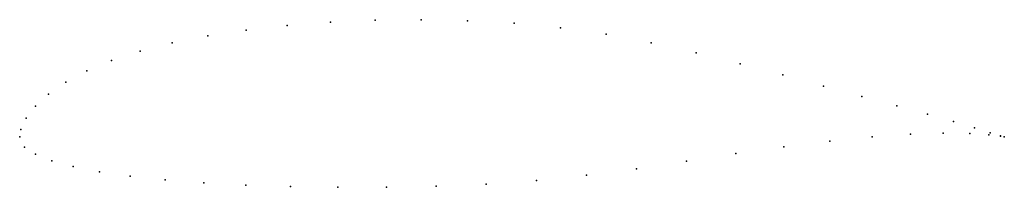
# Model space of a CAD drawing. Units: metres. Extents: x 0 to 1, y -0.05 to 0.12.
import ezdxf

# ---------------------------------------------------------------- set-up
doc = ezdxf.new("R2010")
doc.units = ezdxf.units.M

msp = doc.modelspace()

# ---------------------------------------------------------------- linework, layer by layer
for p in [(0.2718, 0.1128), (0.3156, 0.1162), (0.3611, 0.1181), (0.4077, 0.1187), (0.4549, 0.1177), (0.5021, 0.1151), (0.5491, 0.1105), (0.191, 0.1023), (0.2301, 0.1082), (0.5955, 0.104), (0.155, 0.0952), (0.6414, 0.0954), (0.1224, 0.0869), (0.6869, 0.0851), (0.0934, 0.0774), (0.7316, 0.074), (0.0681, 0.0668), (0.7751, 0.0626), (0.0467, 0.0554), (0.8165, 0.0514), (0.0293, 0.0433), (0.8553, 0.0409), (0.0159, 0.031), (0.8907, 0.0312), (0.9219, 0.0228), (0.0066, 0.0188), (0.9484, 0.0154), (0, 0), (0, 0), (0.0013, 0.0073), (0.9047, 0.0026), (0.938, 0.0035), (0.9649, 0.0031), (0.9697, 0.0091), (0.9844, 0.0018), (0.9858, 0.004), (0.9961, 0.0005), (0.9963, 0.001), (1, 0), (1, 0), (0.8228, -0.0044), (0.8659, -0.0001), (0.005, -0.0107), (0.005, -0.0107), (0.0161, -0.0178), (0.7273, -0.0172), (0.7762, -0.0102), (0.0327, -0.0244), (0.6771, -0.0249), (0.0544, -0.0304), (0.081, -0.0357), (0.5757, -0.0392), (0.6265, -0.0326), (0.1122, -0.0401), (0.1477, -0.0438), (0.187, -0.0468), (0.2297, -0.0491), (0.4738, -0.048), (0.5248, -0.0444), (0.2752, -0.0506), (0.323, -0.0513), (0.3724, -0.0512), (0.4229, -0.0502)]:
    msp.add_point(p)

doc.saveas('drawing.dxf')
